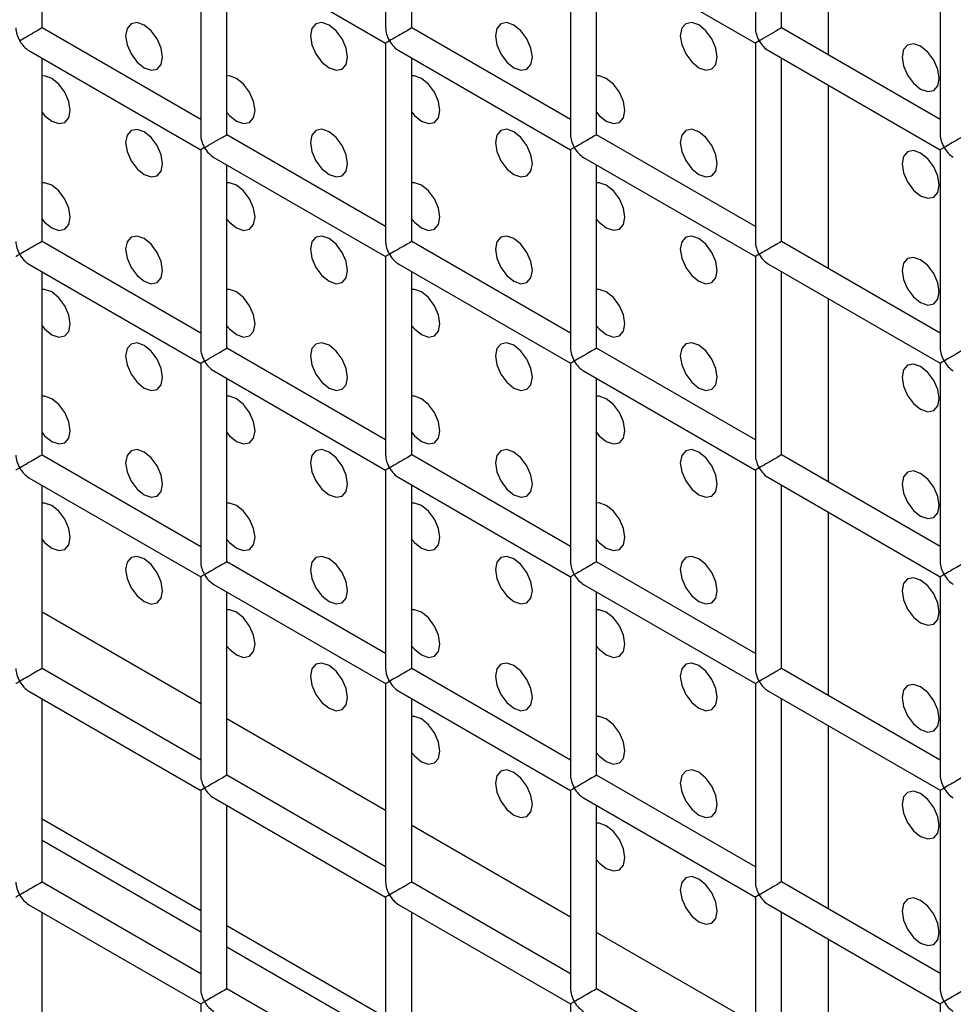
# Model space of a CAD drawing. Units: millimetres. Extents: x -1785 to 3274, y -834 to 2476.
# Drawn here: x 2779 to 2815, y 1823 to 1861 of the extents above; entities that cross this region are included whole.
import ezdxf

# ---------------------------------------------------------------- set-up
doc = ezdxf.new("R2010")
doc.units = ezdxf.units.MM

msp = doc.modelspace()

# ---------------------------------------------------------------- linework, layer by layer
at = {"color": 7, "linetype": 'Continuous', "lineweight": 25}
for p, q in [((2807.204, 1868.331), (2807.204, 1860.743)), ((2793.062, 1868.33), (2793.062, 1860.742)), ((2779.92, 1860.741), (2779.92, 1867.751)), ((2794.062, 1860.742), (2794.062, 1867.753)), ((2808.204, 1860.743), (2808.204, 1867.754)), ((2809.989, 1866.724), (2809.989, 1859.713)), ((2785.991, 1864.247), (2785.991, 1856.659)), ((2800.133, 1864.248), (2800.133, 1856.66)), ((2814.275, 1864.249), (2814.275, 1856.661)), ((2786.491, 1863.958), (2793.062, 1860.165)), ((2800.633, 1863.959), (2807.204, 1860.166)), ((2786.991, 1856.659), (2786.991, 1863.669)), ((2801.133, 1856.66), (2801.133, 1863.671)), ((2785.991, 1857.236), (2779.92, 1860.741)), ((2800.133, 1857.237), (2794.062, 1860.742)), ((2814.275, 1857.239), (2808.204, 1860.743)), ((2793.062, 1860.165), (2793.062, 1852.577)), ((2807.204, 1860.166), (2807.204, 1852.578)), ((2779.42, 1859.875), (2785.991, 1856.081)), ((2793.562, 1859.876), (2800.133, 1856.083)), ((2807.704, 1859.877), (2814.275, 1856.084)), ((2779.92, 1852.575), (2779.92, 1859.586)), ((2794.062, 1852.577), (2794.062, 1859.587)), ((2808.204, 1852.578), (2808.204, 1859.589)), ((2809.989, 1858.558), (2809.989, 1851.547)), ((2793.062, 1853.154), (2786.991, 1856.659)), ((2807.204, 1853.155), (2801.133, 1856.66)), ((2785.991, 1856.081), (2785.991, 1848.493)), ((2800.133, 1856.083), (2800.133, 1848.495)), ((2814.275, 1856.084), (2814.275, 1848.496)), ((2786.491, 1855.793), (2793.062, 1851.999)), ((2800.633, 1855.794), (2807.204, 1852.001)), ((2786.991, 1848.493), (2786.991, 1855.504)), ((2801.133, 1848.495), (2801.133, 1855.505)), ((2785.991, 1849.071), (2779.92, 1852.575)), ((2800.133, 1849.072), (2794.062, 1852.577)), ((2814.275, 1849.073), (2808.204, 1852.578)), ((2793.062, 1851.999), (2793.062, 1844.411)), ((2807.204, 1852.001), (2807.204, 1844.413)), ((2779.42, 1851.709), (2785.991, 1847.916)), ((2779.92, 1844.41), (2779.92, 1851.421)), ((2793.562, 1851.711), (2800.133, 1847.917)), ((2794.062, 1844.411), (2794.062, 1851.422)), ((2807.704, 1851.712), (2814.275, 1847.919)), ((2808.204, 1844.413), (2808.204, 1851.423)), ((2809.989, 1850.393), (2809.989, 1843.382)), ((2793.062, 1844.989), (2786.991, 1848.493)), ((2807.204, 1844.99), (2801.133, 1848.495)), ((2785.991, 1847.916), (2785.991, 1840.328)), ((2786.491, 1847.627), (2793.062, 1843.834)), ((2800.133, 1847.917), (2800.133, 1840.329)), ((2800.633, 1847.629), (2807.204, 1843.835)), ((2814.275, 1847.919), (2814.275, 1840.331)), ((2786.991, 1840.328), (2786.991, 1847.339)), ((2801.133, 1840.329), (2801.133, 1847.34)), ((2785.991, 1840.905), (2779.92, 1844.41)), ((2800.133, 1840.906), (2794.062, 1844.411)), ((2814.275, 1840.908), (2808.204, 1844.413)), ((2779.42, 1843.544), (2785.991, 1839.75)), ((2793.062, 1843.834), (2793.062, 1836.246)), ((2793.562, 1843.545), (2800.133, 1839.752)), ((2807.204, 1843.835), (2807.204, 1836.247)), ((2807.704, 1843.547), (2814.275, 1839.753)), ((2779.92, 1836.245), (2779.92, 1843.255)), ((2794.062, 1836.246), (2794.062, 1843.257)), ((2808.204, 1836.247), (2808.204, 1843.258)), ((2809.989, 1842.227), (2809.989, 1835.217)), ((2793.062, 1836.823), (2786.991, 1840.328)), ((2807.204, 1836.824), (2801.133, 1840.329)), ((2785.991, 1839.75), (2785.991, 1832.162)), ((2800.133, 1839.752), (2800.133, 1832.164)), ((2814.275, 1839.753), (2814.275, 1832.165)), ((2786.491, 1839.462), (2793.062, 1835.668)), ((2800.633, 1839.463), (2807.204, 1835.67)), ((2786.991, 1832.162), (2786.991, 1839.173)), ((2801.133, 1832.164), (2801.133, 1839.175)), ((2785.991, 1832.74), (2779.92, 1836.245)), ((2800.133, 1832.741), (2794.062, 1836.246)), ((2814.275, 1832.742), (2808.204, 1836.247)), ((2793.062, 1835.668), (2793.062, 1828.08)), ((2807.204, 1835.67), (2807.204, 1828.082)), ((2779.42, 1835.378), (2785.991, 1831.585)), ((2793.562, 1835.38), (2800.133, 1831.586)), ((2807.704, 1835.381), (2814.275, 1831.588)), ((2779.92, 1828.079), (2779.92, 1835.09)), ((2794.062, 1828.08), (2794.062, 1835.091)), ((2808.204, 1828.082), (2808.204, 1835.092)), ((2809.989, 1834.062), (2809.989, 1827.051)), ((2793.062, 1828.658), (2786.991, 1832.162)), ((2807.204, 1828.659), (2801.133, 1832.164)), ((2785.991, 1831.585), (2785.991, 1823.997)), ((2800.133, 1831.586), (2800.133, 1823.998)), ((2814.275, 1831.588), (2814.275, 1824)), ((2786.491, 1831.296), (2793.062, 1827.503)), ((2800.633, 1831.298), (2807.204, 1827.504)), ((2786.991, 1823.997), (2786.991, 1831.008)), ((2801.133, 1823.998), (2801.133, 1831.009)), ((2779.92, 1830.5), (2785.991, 1826.995)), ((2779.92, 1829.683), (2785.991, 1826.179)), ((2785.991, 1824.574), (2779.92, 1828.079)), ((2800.133, 1824.576), (2794.062, 1828.08)), ((2814.275, 1824.577), (2808.204, 1828.082)), ((2793.062, 1827.503), (2793.062, 1819.915)), ((2807.204, 1827.504), (2807.204, 1819.916)), ((2779.42, 1827.213), (2785.991, 1823.42)), ((2779.92, 1819.914), (2779.92, 1826.924)), ((2793.562, 1827.214), (2800.133, 1823.421)), ((2794.062, 1819.915), (2794.062, 1826.926)), ((2807.704, 1827.216), (2814.275, 1823.422)), ((2808.204, 1819.916), (2808.204, 1826.927)), ((2786.991, 1826.418), (2793.062, 1822.913)), ((2809.989, 1825.897), (2809.989, 1821.397)), ((2786.991, 1825.601), (2793.062, 1822.096)), ((2793.062, 1820.492), (2786.991, 1823.997)), ((2807.204, 1820.494), (2801.133, 1823.998)), ((2785.991, 1823.42), (2785.991, 1815.832)), ((2800.133, 1823.421), (2800.133, 1815.833)), ((2814.275, 1823.422), (2814.275, 1815.834))]:
    msp.add_line(p, q, dxfattribs=at)
at = {"color": 8, "linetype": 'Continuous', "lineweight": 25}
for p, q in [((2785.991, 1834.896), (2779.92, 1838.401)), ((2793.062, 1830.814), (2786.991, 1834.319)), ((2800.133, 1826.732), (2794.062, 1830.237)), ((2807.204, 1822.65), (2801.133, 1826.155))]:
    msp.add_line(p, q, dxfattribs=at)
at = {"color": 7, "linetype": 'Continuous', "lineweight": 25, "flags": 128}
for points in [[(2783.827, 1859.22), (2784.097, 1859.125), (2784.327, 1859.17), (2784.48, 1859.346), (2784.534, 1859.628), (2784.48, 1859.971), (2784.327, 1860.325), (2784.097, 1860.634), (2783.827, 1860.853), (2783.556, 1860.947), (2783.327, 1860.902), (2783.173, 1860.726), (2783.119, 1860.444), (2783.173, 1860.101), (2783.327, 1859.747), (2783.556, 1859.438), (2783.827, 1859.22)], [(2790.898, 1859.22), (2791.168, 1859.126), (2791.398, 1859.171), (2791.551, 1859.347), (2791.605, 1859.629), (2791.551, 1859.972), (2791.398, 1860.325), (2791.168, 1860.635), (2790.898, 1860.853), (2790.627, 1860.947), (2790.398, 1860.903), (2790.244, 1860.726), (2790.19, 1860.445), (2790.244, 1860.101), (2790.398, 1859.748), (2790.627, 1859.439), (2790.898, 1859.22)], [(2797.969, 1859.221), (2798.239, 1859.127), (2798.469, 1859.171), (2798.622, 1859.348), (2798.676, 1859.629), (2798.622, 1859.973), (2798.469, 1860.326), (2798.239, 1860.636), (2797.969, 1860.854), (2797.698, 1860.948), (2797.469, 1860.903), (2797.315, 1860.727), (2797.262, 1860.446), (2797.315, 1860.102), (2797.469, 1859.749), (2797.698, 1859.439), (2797.969, 1859.221)], [(2805.04, 1859.221), (2805.31, 1859.127), (2805.54, 1859.172), (2805.693, 1859.348), (2805.747, 1859.63), (2805.693, 1859.973), (2805.54, 1860.327), (2805.31, 1860.636), (2805.04, 1860.855), (2804.769, 1860.949), (2804.54, 1860.904), (2804.386, 1860.728), (2804.333, 1860.446), (2804.386, 1860.103), (2804.54, 1859.749), (2804.769, 1859.44), (2805.04, 1859.221)], [(2808.204, 1860.743), (2808.199, 1860.741), (2808.178, 1860.728), (2808.141, 1860.707), (2808.089, 1860.677), (2808.024, 1860.639), (2807.948, 1860.595), (2807.863, 1860.546), (2807.773, 1860.495), (2807.681, 1860.441), (2807.59, 1860.389), (2807.502, 1860.338), (2807.422, 1860.292), (2807.351, 1860.251)], [(2813.525, 1858.406), (2813.796, 1858.312), (2814.025, 1858.356), (2814.178, 1858.533), (2814.232, 1858.814), (2814.178, 1859.158), (2814.025, 1859.511), (2813.796, 1859.82), (2813.525, 1860.039), (2813.254, 1860.133), (2813.025, 1860.088), (2812.872, 1859.912), (2812.818, 1859.63), (2812.872, 1859.287), (2813.025, 1858.934), (2813.254, 1858.624), (2813.525, 1858.406)], [(2780.291, 1857.178), (2780.562, 1857.084), (2780.791, 1857.128), (2780.944, 1857.305), (2780.998, 1857.586), (2780.944, 1857.93), (2780.791, 1858.283), (2780.562, 1858.593), (2780.291, 1858.811), (2780.02, 1858.905), (2779.92, 1858.904)], [(2787.362, 1857.178), (2787.633, 1857.084), (2787.862, 1857.129), (2788.015, 1857.305), (2788.069, 1857.587), (2788.015, 1857.93), (2787.862, 1858.284), (2787.633, 1858.593), (2787.362, 1858.812), (2787.091, 1858.906), (2786.991, 1858.904)], [(2794.433, 1857.179), (2794.704, 1857.085), (2794.933, 1857.13), (2795.086, 1857.306), (2795.14, 1857.587), (2795.086, 1857.931), (2794.933, 1858.284), (2794.704, 1858.594), (2794.433, 1858.812), (2794.163, 1858.906), (2794.062, 1858.905)], [(2801.504, 1857.18), (2801.775, 1857.086), (2802.004, 1857.13), (2802.157, 1857.307), (2802.211, 1857.588), (2802.157, 1857.932), (2802.004, 1858.285), (2801.775, 1858.595), (2801.504, 1858.813), (2801.234, 1858.907), (2801.133, 1858.906)], [(2779.92, 1857.513), (2780.02, 1857.396), (2780.291, 1857.178)], [(2786.991, 1857.514), (2787.091, 1857.397), (2787.362, 1857.178)], [(2794.062, 1857.515), (2794.163, 1857.398), (2794.433, 1857.179)], [(2801.133, 1857.515), (2801.234, 1857.398), (2801.504, 1857.18)], [(2783.827, 1855.137), (2784.097, 1855.043), (2784.327, 1855.087), (2784.48, 1855.264), (2784.534, 1855.545), (2784.48, 1855.889), (2784.327, 1856.242), (2784.097, 1856.552), (2783.827, 1856.77), (2783.556, 1856.864), (2783.327, 1856.819), (2783.173, 1856.643), (2783.119, 1856.362), (2783.173, 1856.018), (2783.327, 1855.665), (2783.556, 1855.355), (2783.827, 1855.137)], [(2786.138, 1856.166), (2786.208, 1856.207), (2786.289, 1856.253), (2786.377, 1856.304), (2786.468, 1856.357), (2786.56, 1856.41), (2786.65, 1856.462), (2786.734, 1856.511), (2786.81, 1856.554), (2786.876, 1856.592), (2786.928, 1856.622), (2786.965, 1856.644), (2786.986, 1856.656), (2786.991, 1856.659)], [(2790.898, 1855.137), (2791.168, 1855.043), (2791.398, 1855.088), (2791.551, 1855.264), (2791.605, 1855.546), (2791.551, 1855.889), (2791.398, 1856.243), (2791.168, 1856.552), (2790.898, 1856.771), (2790.627, 1856.865), (2790.398, 1856.82), (2790.244, 1856.644), (2790.19, 1856.362), (2790.244, 1856.019), (2790.398, 1855.665), (2790.627, 1855.356), (2790.898, 1855.137)], [(2797.969, 1855.138), (2798.239, 1855.044), (2798.469, 1855.089), (2798.622, 1855.265), (2798.676, 1855.546), (2798.622, 1855.89), (2798.469, 1856.243), (2798.239, 1856.553), (2797.969, 1856.771), (2797.698, 1856.865), (2797.469, 1856.821), (2797.315, 1856.644), (2797.262, 1856.363), (2797.315, 1856.019), (2797.469, 1855.666), (2797.698, 1855.356), (2797.969, 1855.138)], [(2805.04, 1855.139), (2805.31, 1855.045), (2805.54, 1855.089), (2805.693, 1855.266), (2805.747, 1855.547), (2805.693, 1855.891), (2805.54, 1856.244), (2805.31, 1856.554), (2805.04, 1856.772), (2804.769, 1856.866), (2804.54, 1856.821), (2804.386, 1856.645), (2804.333, 1856.364), (2804.386, 1856.02), (2804.54, 1855.667), (2804.769, 1855.357), (2805.04, 1855.139)], [(2813.525, 1854.323), (2813.796, 1854.229), (2814.025, 1854.274), (2814.178, 1854.45), (2814.232, 1854.731), (2814.178, 1855.075), (2814.025, 1855.428), (2813.796, 1855.738), (2813.525, 1855.956), (2813.254, 1856.05), (2813.025, 1856.006), (2812.872, 1855.829), (2812.818, 1855.548), (2812.872, 1855.204), (2813.025, 1854.851), (2813.254, 1854.541), (2813.525, 1854.323)], [(2780.291, 1853.095), (2780.562, 1853.001), (2780.791, 1853.046), (2780.944, 1853.222), (2780.998, 1853.503), (2780.944, 1853.847), (2780.791, 1854.2), (2780.562, 1854.51), (2780.291, 1854.728), (2780.02, 1854.822), (2779.92, 1854.821)], [(2787.362, 1853.096), (2787.633, 1853.002), (2787.862, 1853.046), (2788.015, 1853.223), (2788.069, 1853.504), (2788.015, 1853.848), (2787.862, 1854.201), (2787.633, 1854.51), (2787.362, 1854.729), (2787.091, 1854.823), (2786.991, 1854.822)], [(2794.433, 1853.096), (2794.704, 1853.002), (2794.933, 1853.047), (2795.086, 1853.223), (2795.14, 1853.505), (2795.086, 1853.848), (2794.933, 1854.202), (2794.704, 1854.511), (2794.433, 1854.73), (2794.163, 1854.824), (2794.062, 1854.822)], [(2801.504, 1853.097), (2801.775, 1853.003), (2802.004, 1853.048), (2802.157, 1853.224), (2802.211, 1853.505), (2802.157, 1853.849), (2802.004, 1854.202), (2801.775, 1854.512), (2801.504, 1854.73), (2801.234, 1854.824), (2801.133, 1854.823)], [(2779.92, 1853.431), (2780.02, 1853.313), (2780.291, 1853.095)], [(2786.991, 1853.431), (2787.091, 1853.314), (2787.362, 1853.096)], [(2794.062, 1853.432), (2794.163, 1853.315), (2794.433, 1853.096)], [(2801.133, 1853.433), (2801.234, 1853.315), (2801.504, 1853.097)], [(2783.827, 1851.054), (2784.097, 1850.96), (2784.327, 1851.005), (2784.48, 1851.181), (2784.534, 1851.462), (2784.48, 1851.806), (2784.327, 1852.159), (2784.097, 1852.469), (2783.827, 1852.687), (2783.556, 1852.781), (2783.327, 1852.737), (2783.173, 1852.56), (2783.119, 1852.279), (2783.173, 1851.935), (2783.327, 1851.582), (2783.556, 1851.272), (2783.827, 1851.054)], [(2790.898, 1851.055), (2791.168, 1850.961), (2791.398, 1851.005), (2791.551, 1851.182), (2791.605, 1851.463), (2791.551, 1851.807), (2791.398, 1852.16), (2791.168, 1852.469), (2790.898, 1852.688), (2790.627, 1852.782), (2790.398, 1852.737), (2790.244, 1852.561), (2790.19, 1852.28), (2790.244, 1851.936), (2790.398, 1851.583), (2790.627, 1851.273), (2790.898, 1851.055)], [(2797.969, 1851.055), (2798.239, 1850.961), (2798.469, 1851.006), (2798.622, 1851.182), (2798.676, 1851.464), (2798.622, 1851.807), (2798.469, 1852.161), (2798.239, 1852.47), (2797.969, 1852.689), (2797.698, 1852.783), (2797.469, 1852.738), (2797.315, 1852.562), (2797.262, 1852.28), (2797.315, 1851.937), (2797.469, 1851.583), (2797.698, 1851.274), (2797.969, 1851.055)], [(2805.04, 1851.056), (2805.31, 1850.962), (2805.54, 1851.007), (2805.693, 1851.183), (2805.747, 1851.464), (2805.693, 1851.808), (2805.54, 1852.161), (2805.31, 1852.471), (2805.04, 1852.689), (2804.769, 1852.783), (2804.54, 1852.739), (2804.386, 1852.562), (2804.333, 1852.281), (2804.386, 1851.937), (2804.54, 1851.584), (2804.769, 1851.274), (2805.04, 1851.056)], [(2813.525, 1850.24), (2813.796, 1850.146), (2814.025, 1850.191), (2814.178, 1850.367), (2814.232, 1850.649), (2814.178, 1850.992), (2814.025, 1851.346), (2813.796, 1851.655), (2813.525, 1851.873), (2813.254, 1851.967), (2813.025, 1851.923), (2812.872, 1851.746), (2812.818, 1851.465), (2812.872, 1851.122), (2813.025, 1850.768), (2813.254, 1850.459), (2813.525, 1850.24)], [(2780.291, 1849.012), (2780.562, 1848.918), (2780.791, 1848.963), (2780.944, 1849.139), (2780.998, 1849.421), (2780.944, 1849.764), (2780.791, 1850.118), (2780.562, 1850.427), (2780.291, 1850.645), (2780.02, 1850.74), (2779.92, 1850.738)], [(2787.362, 1849.013), (2787.633, 1848.919), (2787.862, 1848.964), (2788.015, 1849.14), (2788.069, 1849.421), (2788.015, 1849.765), (2787.862, 1850.118), (2787.633, 1850.428), (2787.362, 1850.646), (2787.091, 1850.74), (2786.991, 1850.739)], [(2794.433, 1849.014), (2794.704, 1848.92), (2794.933, 1848.964), (2795.086, 1849.141), (2795.14, 1849.422), (2795.086, 1849.766), (2794.933, 1850.119), (2794.704, 1850.428), (2794.433, 1850.647), (2794.163, 1850.741), (2794.062, 1850.74)], [(2801.504, 1849.014), (2801.775, 1848.92), (2802.004, 1848.965), (2802.157, 1849.141), (2802.211, 1849.423), (2802.157, 1849.766), (2802.004, 1850.12), (2801.775, 1850.429), (2801.504, 1850.647), (2801.234, 1850.742), (2801.133, 1850.74)], [(2779.92, 1849.348), (2780.02, 1849.231), (2780.291, 1849.012)], [(2786.991, 1849.349), (2787.091, 1849.231), (2787.362, 1849.013)], [(2794.062, 1849.349), (2794.163, 1849.232), (2794.433, 1849.014)], [(2801.133, 1849.35), (2801.234, 1849.233), (2801.504, 1849.014)], [(2783.827, 1846.971), (2784.097, 1846.877), (2784.327, 1846.922), (2784.48, 1847.098), (2784.534, 1847.38), (2784.48, 1847.723), (2784.327, 1848.077), (2784.097, 1848.386), (2783.827, 1848.604), (2783.556, 1848.699), (2783.327, 1848.654), (2783.173, 1848.478), (2783.119, 1848.196), (2783.173, 1847.853), (2783.327, 1847.499), (2783.556, 1847.19), (2783.827, 1846.971)], [(2786.138, 1848), (2786.208, 1848.041), (2786.289, 1848.088), (2786.377, 1848.139), (2786.468, 1848.191), (2786.56, 1848.245), (2786.65, 1848.296), (2786.734, 1848.345), (2786.81, 1848.389), (2786.876, 1848.427), (2786.928, 1848.457), (2786.965, 1848.478), (2786.986, 1848.491), (2786.991, 1848.493)], [(2790.898, 1846.972), (2791.168, 1846.878), (2791.398, 1846.923), (2791.551, 1847.099), (2791.605, 1847.38), (2791.551, 1847.724), (2791.398, 1848.077), (2791.168, 1848.387), (2790.898, 1848.605), (2790.627, 1848.699), (2790.398, 1848.655), (2790.244, 1848.478), (2790.19, 1848.197), (2790.244, 1847.853), (2790.398, 1847.5), (2790.627, 1847.19), (2790.898, 1846.972)], [(2797.969, 1846.973), (2798.239, 1846.879), (2798.469, 1846.923), (2798.622, 1847.1), (2798.676, 1847.381), (2798.622, 1847.725), (2798.469, 1848.078), (2798.239, 1848.387), (2797.969, 1848.606), (2797.698, 1848.7), (2797.469, 1848.655), (2797.315, 1848.479), (2797.262, 1848.197), (2797.315, 1847.854), (2797.469, 1847.501), (2797.698, 1847.191), (2797.969, 1846.973)], [(2805.04, 1846.973), (2805.31, 1846.879), (2805.54, 1846.924), (2805.693, 1847.1), (2805.747, 1847.382), (2805.693, 1847.725), (2805.54, 1848.079), (2805.31, 1848.388), (2805.04, 1848.606), (2804.769, 1848.701), (2804.54, 1848.656), (2804.386, 1848.48), (2804.333, 1848.198), (2804.386, 1847.855), (2804.54, 1847.501), (2804.769, 1847.192), (2805.04, 1846.973)], [(2814.422, 1848.003), (2814.366, 1847.971), (2814.322, 1847.946), (2814.292, 1847.928), (2814.277, 1847.92), (2814.275, 1847.919)], [(2813.525, 1846.158), (2813.796, 1846.064), (2814.025, 1846.108), (2814.178, 1846.285), (2814.232, 1846.566), (2814.178, 1846.91), (2814.025, 1847.263), (2813.796, 1847.572), (2813.525, 1847.791), (2813.254, 1847.885), (2813.025, 1847.84), (2812.872, 1847.664), (2812.818, 1847.382), (2812.872, 1847.039), (2813.025, 1846.685), (2813.254, 1846.376), (2813.525, 1846.158)], [(2780.291, 1844.93), (2780.562, 1844.836), (2780.791, 1844.88), (2780.944, 1845.057), (2780.998, 1845.338), (2780.944, 1845.682), (2780.791, 1846.035), (2780.562, 1846.344), (2780.291, 1846.563), (2780.02, 1846.657), (2779.92, 1846.656)], [(2787.362, 1844.93), (2787.633, 1844.836), (2787.862, 1844.881), (2788.015, 1845.057), (2788.069, 1845.339), (2788.015, 1845.682), (2787.862, 1846.036), (2787.633, 1846.345), (2787.362, 1846.563), (2787.091, 1846.658), (2786.991, 1846.656)], [(2794.433, 1844.931), (2794.704, 1844.837), (2794.933, 1844.882), (2795.086, 1845.058), (2795.14, 1845.339), (2795.086, 1845.683), (2794.933, 1846.036), (2794.704, 1846.346), (2794.433, 1846.564), (2794.163, 1846.658), (2794.062, 1846.657)], [(2801.504, 1844.932), (2801.775, 1844.838), (2802.004, 1844.882), (2802.157, 1845.059), (2802.211, 1845.34), (2802.157, 1845.684), (2802.004, 1846.037), (2801.775, 1846.346), (2801.504, 1846.565), (2801.234, 1846.659), (2801.133, 1846.658)], [(2779.92, 1845.265), (2780.02, 1845.148), (2780.291, 1844.93)], [(2786.991, 1845.266), (2787.091, 1845.149), (2787.362, 1844.93)], [(2794.062, 1845.267), (2794.163, 1845.149), (2794.433, 1844.931)], [(2801.133, 1845.267), (2801.234, 1845.15), (2801.504, 1844.932)], [(2783.827, 1842.889), (2784.097, 1842.795), (2784.327, 1842.839), (2784.48, 1843.016), (2784.534, 1843.297), (2784.48, 1843.641), (2784.327, 1843.994), (2784.097, 1844.303), (2783.827, 1844.522), (2783.556, 1844.616), (2783.327, 1844.571), (2783.173, 1844.395), (2783.119, 1844.113), (2783.173, 1843.77), (2783.327, 1843.416), (2783.556, 1843.107), (2783.827, 1842.889)], [(2790.898, 1842.889), (2791.168, 1842.795), (2791.398, 1842.84), (2791.551, 1843.016), (2791.605, 1843.298), (2791.551, 1843.641), (2791.398, 1843.995), (2791.168, 1844.304), (2790.898, 1844.522), (2790.627, 1844.616), (2790.398, 1844.572), (2790.244, 1844.396), (2790.19, 1844.114), (2790.244, 1843.771), (2790.398, 1843.417), (2790.627, 1843.108), (2790.898, 1842.889)], [(2797.969, 1842.89), (2798.239, 1842.796), (2798.469, 1842.841), (2798.622, 1843.017), (2798.676, 1843.298), (2798.622, 1843.642), (2798.469, 1843.995), (2798.239, 1844.305), (2797.969, 1844.523), (2797.698, 1844.617), (2797.469, 1844.573), (2797.315, 1844.396), (2797.262, 1844.115), (2797.315, 1843.771), (2797.469, 1843.418), (2797.698, 1843.108), (2797.969, 1842.89)], [(2805.04, 1842.891), (2805.31, 1842.797), (2805.54, 1842.841), (2805.693, 1843.018), (2805.747, 1843.299), (2805.693, 1843.643), (2805.54, 1843.996), (2805.31, 1844.305), (2805.04, 1844.524), (2804.769, 1844.618), (2804.54, 1844.573), (2804.386, 1844.397), (2804.333, 1844.115), (2804.386, 1843.772), (2804.54, 1843.418), (2804.769, 1843.109), (2805.04, 1842.891)], [(2813.525, 1842.075), (2813.796, 1841.981), (2814.025, 1842.025), (2814.178, 1842.202), (2814.232, 1842.483), (2814.178, 1842.827), (2814.025, 1843.18), (2813.796, 1843.49), (2813.525, 1843.708), (2813.254, 1843.802), (2813.025, 1843.758), (2812.872, 1843.581), (2812.818, 1843.3), (2812.872, 1842.956), (2813.025, 1842.603), (2813.254, 1842.293), (2813.525, 1842.075)], [(2780.291, 1840.847), (2780.562, 1840.753), (2780.791, 1840.798), (2780.944, 1840.974), (2780.998, 1841.255), (2780.944, 1841.599), (2780.791, 1841.952), (2780.562, 1842.262), (2780.291, 1842.48), (2780.02, 1842.574), (2779.92, 1842.573)], [(2787.362, 1840.848), (2787.633, 1840.754), (2787.862, 1840.798), (2788.015, 1840.975), (2788.069, 1841.256), (2788.015, 1841.6), (2787.862, 1841.953), (2787.633, 1842.262), (2787.362, 1842.481), (2787.091, 1842.575), (2786.991, 1842.574)], [(2794.433, 1840.848), (2794.704, 1840.754), (2794.933, 1840.799), (2795.086, 1840.975), (2795.14, 1841.257), (2795.086, 1841.6), (2794.933, 1841.954), (2794.704, 1842.263), (2794.433, 1842.481), (2794.163, 1842.575), (2794.062, 1842.574)], [(2801.504, 1840.849), (2801.775, 1840.755), (2802.004, 1840.8), (2802.157, 1840.976), (2802.211, 1841.257), (2802.157, 1841.601), (2802.004, 1841.954), (2801.775, 1842.264), (2801.504, 1842.482), (2801.234, 1842.576), (2801.133, 1842.575)], [(2779.92, 1841.183), (2780.02, 1841.065), (2780.291, 1840.847)], [(2786.991, 1841.183), (2787.091, 1841.066), (2787.362, 1840.848)], [(2794.062, 1841.184), (2794.163, 1841.067), (2794.433, 1840.848)], [(2801.133, 1841.185), (2801.234, 1841.067), (2801.504, 1840.849)], [(2783.827, 1838.806), (2784.097, 1838.712), (2784.327, 1838.757), (2784.48, 1838.933), (2784.534, 1839.214), (2784.48, 1839.558), (2784.327, 1839.911), (2784.097, 1840.221), (2783.827, 1840.439), (2783.556, 1840.533), (2783.327, 1840.489), (2783.173, 1840.312), (2783.119, 1840.031), (2783.173, 1839.687), (2783.327, 1839.334), (2783.556, 1839.024), (2783.827, 1838.806)], [(2790.898, 1838.807), (2791.168, 1838.713), (2791.398, 1838.757), (2791.551, 1838.934), (2791.605, 1839.215), (2791.551, 1839.559), (2791.398, 1839.912), (2791.168, 1840.221), (2790.898, 1840.44), (2790.627, 1840.534), (2790.398, 1840.489), (2790.244, 1840.313), (2790.19, 1840.031), (2790.244, 1839.688), (2790.398, 1839.334), (2790.627, 1839.025), (2790.898, 1838.807)], [(2797.969, 1838.807), (2798.239, 1838.713), (2798.469, 1838.758), (2798.622, 1838.934), (2798.676, 1839.216), (2798.622, 1839.559), (2798.469, 1839.913), (2798.239, 1840.222), (2797.969, 1840.44), (2797.698, 1840.534), (2797.469, 1840.49), (2797.315, 1840.313), (2797.262, 1840.032), (2797.315, 1839.689), (2797.469, 1839.335), (2797.698, 1839.026), (2797.969, 1838.807)], [(2805.04, 1838.808), (2805.31, 1838.714), (2805.54, 1838.758), (2805.693, 1838.935), (2805.747, 1839.216), (2805.693, 1839.56), (2805.54, 1839.913), (2805.31, 1840.223), (2805.04, 1840.441), (2804.769, 1840.535), (2804.54, 1840.491), (2804.386, 1840.314), (2804.333, 1840.033), (2804.386, 1839.689), (2804.54, 1839.336), (2804.769, 1839.026), (2805.04, 1838.808)], [(2813.525, 1837.992), (2813.796, 1837.898), (2814.025, 1837.943), (2814.178, 1838.119), (2814.232, 1838.401), (2814.178, 1838.744), (2814.025, 1839.098), (2813.796, 1839.407), (2813.525, 1839.625), (2813.254, 1839.719), (2813.025, 1839.675), (2812.872, 1839.498), (2812.818, 1839.217), (2812.872, 1838.873), (2813.025, 1838.52), (2813.254, 1838.211), (2813.525, 1837.992)], [(2814.422, 1839.838), (2814.366, 1839.805), (2814.322, 1839.78), (2814.292, 1839.763), (2814.277, 1839.754), (2814.275, 1839.753)], [(2787.362, 1836.765), (2787.633, 1836.671), (2787.862, 1836.715), (2788.015, 1836.892), (2788.069, 1837.173), (2788.015, 1837.517), (2787.862, 1837.87), (2787.633, 1838.18), (2787.362, 1838.398), (2787.091, 1838.492), (2786.991, 1838.491)], [(2794.433, 1836.766), (2794.704, 1836.672), (2794.933, 1836.716), (2795.086, 1836.893), (2795.14, 1837.174), (2795.086, 1837.518), (2794.933, 1837.871), (2794.704, 1838.18), (2794.433, 1838.399), (2794.163, 1838.493), (2794.062, 1838.491)], [(2801.504, 1836.766), (2801.775, 1836.672), (2802.004, 1836.717), (2802.157, 1836.893), (2802.211, 1837.175), (2802.157, 1837.518), (2802.004, 1837.872), (2801.775, 1838.181), (2801.504, 1838.399), (2801.234, 1838.493), (2801.133, 1838.492)], [(2786.991, 1837.101), (2787.091, 1836.983), (2787.362, 1836.765)], [(2794.062, 1837.101), (2794.163, 1836.984), (2794.433, 1836.766)], [(2801.133, 1837.102), (2801.234, 1836.985), (2801.504, 1836.766)], [(2790.898, 1834.724), (2791.168, 1834.63), (2791.398, 1834.674), (2791.551, 1834.851), (2791.605, 1835.132), (2791.551, 1835.476), (2791.398, 1835.829), (2791.168, 1836.139), (2790.898, 1836.357), (2790.627, 1836.451), (2790.398, 1836.407), (2790.244, 1836.23), (2790.19, 1835.949), (2790.244, 1835.605), (2790.398, 1835.252), (2790.627, 1834.942), (2790.898, 1834.724)], [(2797.969, 1834.725), (2798.239, 1834.631), (2798.469, 1834.675), (2798.622, 1834.852), (2798.676, 1835.133), (2798.622, 1835.476), (2798.469, 1835.83), (2798.239, 1836.139), (2797.969, 1836.358), (2797.698, 1836.452), (2797.469, 1836.407), (2797.315, 1836.231), (2797.262, 1835.949), (2797.315, 1835.606), (2797.469, 1835.252), (2797.698, 1834.943), (2797.969, 1834.725)], [(2805.04, 1834.725), (2805.31, 1834.631), (2805.54, 1834.676), (2805.693, 1834.852), (2805.747, 1835.134), (2805.693, 1835.477), (2805.54, 1835.831), (2805.31, 1836.14), (2805.04, 1836.358), (2804.769, 1836.452), (2804.54, 1836.408), (2804.386, 1836.231), (2804.333, 1835.95), (2804.386, 1835.606), (2804.54, 1835.253), (2804.769, 1834.944), (2805.04, 1834.725)], [(2813.525, 1833.91), (2813.796, 1833.815), (2814.025, 1833.86), (2814.178, 1834.036), (2814.232, 1834.318), (2814.178, 1834.661), (2814.025, 1835.015), (2813.796, 1835.324), (2813.525, 1835.543), (2813.254, 1835.637), (2813.025, 1835.592), (2812.872, 1835.416), (2812.818, 1835.134), (2812.872, 1834.791), (2813.025, 1834.437), (2813.254, 1834.128), (2813.525, 1833.91)], [(2794.433, 1832.683), (2794.704, 1832.589), (2794.933, 1832.633), (2795.086, 1832.81), (2795.14, 1833.091), (2795.086, 1833.435), (2794.933, 1833.788), (2794.704, 1834.098), (2794.433, 1834.316), (2794.163, 1834.41), (2794.062, 1834.409)], [(2801.504, 1832.684), (2801.775, 1832.59), (2802.004, 1832.634), (2802.157, 1832.811), (2802.211, 1833.092), (2802.157, 1833.435), (2802.004, 1833.789), (2801.775, 1834.098), (2801.504, 1834.317), (2801.234, 1834.411), (2801.133, 1834.409)], [(2794.062, 1833.018), (2794.163, 1832.901), (2794.433, 1832.683)], [(2801.133, 1833.019), (2801.234, 1832.902), (2801.504, 1832.684)], [(2797.969, 1830.642), (2798.239, 1830.548), (2798.469, 1830.592), (2798.622, 1830.769), (2798.676, 1831.05), (2798.622, 1831.394), (2798.469, 1831.747), (2798.239, 1832.057), (2797.969, 1832.275), (2797.698, 1832.369), (2797.469, 1832.324), (2797.315, 1832.148), (2797.262, 1831.867), (2797.315, 1831.523), (2797.469, 1831.17), (2797.698, 1830.86), (2797.969, 1830.642)], [(2805.04, 1830.643), (2805.31, 1830.549), (2805.54, 1830.593), (2805.693, 1830.77), (2805.747, 1831.051), (2805.693, 1831.394), (2805.54, 1831.748), (2805.31, 1832.057), (2805.04, 1832.276), (2804.769, 1832.37), (2804.54, 1832.325), (2804.386, 1832.149), (2804.333, 1831.867), (2804.386, 1831.524), (2804.54, 1831.17), (2804.769, 1830.861), (2805.04, 1830.643)], [(2813.525, 1829.827), (2813.796, 1829.733), (2814.025, 1829.777), (2814.178, 1829.954), (2814.232, 1830.235), (2814.178, 1830.579), (2814.025, 1830.932), (2813.796, 1831.242), (2813.525, 1831.46), (2813.254, 1831.554), (2813.025, 1831.509), (2812.872, 1831.333), (2812.818, 1831.052), (2812.872, 1830.708), (2813.025, 1830.355), (2813.254, 1830.045), (2813.525, 1829.827)], [(2801.504, 1828.601), (2801.775, 1828.507), (2802.004, 1828.551), (2802.157, 1828.728), (2802.211, 1829.009), (2802.157, 1829.353), (2802.004, 1829.706), (2801.775, 1830.016), (2801.504, 1830.234), (2801.234, 1830.328), (2801.133, 1830.327)], [(2801.133, 1828.936), (2801.234, 1828.819), (2801.504, 1828.601)], [(2805.04, 1826.56), (2805.31, 1826.466), (2805.54, 1826.51), (2805.693, 1826.687), (2805.747, 1826.968), (2805.693, 1827.312), (2805.54, 1827.665), (2805.31, 1827.975), (2805.04, 1828.193), (2804.769, 1828.287), (2804.54, 1828.242), (2804.386, 1828.066), (2804.333, 1827.785), (2804.386, 1827.441), (2804.54, 1827.088), (2804.769, 1826.778), (2805.04, 1826.56)], [(2813.525, 1825.744), (2813.796, 1825.65), (2814.025, 1825.695), (2814.178, 1825.871), (2814.232, 1826.152), (2814.178, 1826.496), (2814.025, 1826.849), (2813.796, 1827.159), (2813.525, 1827.377), (2813.254, 1827.471), (2813.025, 1827.427), (2812.872, 1827.25), (2812.818, 1826.969), (2812.872, 1826.625), (2813.025, 1826.272), (2813.254, 1825.962), (2813.525, 1825.744)]]:
    msp.add_lwpolyline(points, dxfattribs=at)
at = {"color": 7, "linetype": 'Continuous', "lineweight": 25}
for centre, major_axis, ratio, start_param, end_param in [((2779.42, 1860.452), (-0.354, 0.612), 0.577335, 0.785358, 1.570756), ((2779.42, 1860.452), (0.5, 0.289), 0.00007, 0.000041, 2.356154), ((2793.562, 1860.453), (-0.354, 0.612), 0.577335, 0.785358, 1.570756), ((2793.562, 1860.453), (0.5, 0.289), 0.00007, 0.000041, 2.356154), ((2807.704, 1860.455), (-0.354, 0.612), 0.577335, 0.785358, 1.570756), ((2779.42, 1860.452), (-0.354, 0.612), 0.577335, 1.570756, 2.356235), ((2793.562, 1860.453), (0.5, 0.289), 0.00007, 2.356154, 3.141552), ((2793.562, 1860.453), (-0.354, 0.612), 0.577335, 1.570756, 2.356235), ((2807.704, 1860.455), (0.5, 0.289), 0.00007, 2.356154, 3.141552), ((2807.704, 1860.455), (-0.354, 0.612), 0.577335, 1.570756, 2.356235), ((2786.491, 1856.37), (-0.354, 0.612), 0.577335, 0.785358, 1.570756), ((2800.633, 1856.371), (-0.354, 0.612), 0.577335, 0.785358, 1.570756), ((2800.633, 1856.371), (0.5, 0.289), 0.00007, 0.000041, 2.356154), ((2814.775, 1856.373), (-0.354, 0.612), 0.577335, 0.785358, 1.570756), ((2814.775, 1856.373), (0.5, 0.289), 0.00007, 0.000041, 2.356154), ((2786.491, 1856.37), (0.5, 0.289), 0.00007, 2.356154, 3.141552), ((2786.491, 1856.37), (-0.354, 0.612), 0.577335, 1.570756, 2.356235), ((2800.633, 1856.371), (0.5, 0.289), 0.00007, 2.356154, 3.141552), ((2800.633, 1856.371), (-0.354, 0.612), 0.577335, 1.570756, 2.356235), ((2814.775, 1856.373), (0.5, 0.289), 0.00007, 2.356154, 3.141552), ((2814.775, 1856.373), (-0.354, 0.612), 0.577335, 1.570756, 2.356235), ((2779.42, 1852.287), (-0.354, 0.612), 0.577335, 0.785358, 1.570756), ((2779.42, 1852.287), (0.5, 0.289), 0.00007, 0.000041, 2.356154), ((2793.562, 1852.288), (-0.354, 0.612), 0.577335, 0.785358, 1.570756), ((2793.562, 1852.288), (0.5, 0.289), 0.00007, 0.000041, 2.356154), ((2807.704, 1852.289), (-0.354, 0.612), 0.577335, 0.785358, 1.570756), ((2807.704, 1852.289), (0.5, 0.289), 0.00007, 0.000041, 2.356154), ((2779.42, 1852.287), (0.5, 0.289), 0.00007, 2.356154, 3.141552), ((2779.42, 1852.287), (-0.354, 0.612), 0.577335, 1.570756, 2.356235), ((2793.562, 1852.288), (0.5, 0.289), 0.00007, 2.356154, 3.141552), ((2793.562, 1852.288), (-0.354, 0.612), 0.577335, 1.570756, 2.356235), ((2807.704, 1852.289), (0.5, 0.289), 0.00007, 2.356154, 3.141552), ((2807.704, 1852.289), (-0.354, 0.612), 0.577335, 1.570756, 2.356235), ((2786.491, 1848.205), (-0.354, 0.612), 0.577335, 0.785358, 1.570756), ((2800.633, 1848.206), (-0.354, 0.612), 0.577335, 0.785358, 1.570756), ((2800.633, 1848.206), (0.5, 0.289), 0.00007, 0.000041, 2.356154), ((2814.775, 1848.207), (-0.354, 0.612), 0.577335, 0.785358, 1.570756), ((2814.775, 1848.207), (0.5, 0.289), 0.00007, 0.000041, 2.356154), ((2786.491, 1848.205), (0.5, 0.289), 0.00007, 2.356154, 3.141552), ((2786.491, 1848.205), (-0.354, 0.612), 0.577335, 1.570756, 2.356235), ((2800.633, 1848.206), (0.5, 0.289), 0.00007, 2.356154, 3.141552), ((2800.633, 1848.206), (-0.354, 0.612), 0.577335, 1.570756, 2.356235), ((2814.775, 1848.207), (-0.354, 0.612), 0.577335, 1.570756, 2.356235), ((2779.42, 1844.121), (-0.354, 0.612), 0.577335, 0.785358, 1.570756), ((2779.42, 1844.121), (0.5, 0.289), 0.00007, 0.000041, 2.356154), ((2793.562, 1844.123), (-0.354, 0.612), 0.577335, 0.785358, 1.570756), ((2793.562, 1844.123), (0.5, 0.289), 0.00007, 0.000041, 2.356154), ((2807.704, 1844.124), (-0.354, 0.612), 0.577335, 0.785358, 1.570756), ((2807.704, 1844.124), (0.5, 0.289), 0.00007, 0.000041, 2.356154), ((2779.42, 1844.121), (0.5, 0.289), 0.00007, 2.356154, 3.141552), ((2779.42, 1844.121), (-0.354, 0.612), 0.577335, 1.570756, 2.356235), ((2793.562, 1844.123), (0.5, 0.289), 0.00007, 2.356154, 3.141552), ((2793.562, 1844.123), (-0.354, 0.612), 0.577335, 1.570756, 2.356235), ((2807.704, 1844.124), (0.5, 0.289), 0.00007, 2.356154, 3.141552), ((2807.704, 1844.124), (-0.354, 0.612), 0.577335, 1.570756, 2.356235), ((2786.491, 1840.039), (-0.354, 0.612), 0.577335, 0.785358, 1.570756), ((2786.491, 1840.039), (0.5, 0.289), 0.00007, 0.000041, 2.356154), ((2800.633, 1840.041), (-0.354, 0.612), 0.577335, 0.785358, 1.570756), ((2800.633, 1840.041), (0.5, 0.289), 0.00007, 0.000041, 2.356154), ((2814.775, 1840.042), (-0.354, 0.612), 0.577335, 0.785358, 1.570756), ((2814.775, 1840.042), (0.5, 0.289), 0.00007, 0.000041, 2.356154), ((2786.491, 1840.039), (0.5, 0.289), 0.00007, 2.356154, 3.141552), ((2786.491, 1840.039), (-0.354, 0.612), 0.577335, 1.570756, 2.356235), ((2800.633, 1840.041), (0.5, 0.289), 0.00007, 2.356154, 3.141552), ((2800.633, 1840.041), (-0.354, 0.612), 0.577335, 1.570756, 2.356235), ((2814.775, 1840.042), (-0.354, 0.612), 0.577335, 1.570756, 2.356235), ((2779.42, 1835.956), (-0.354, 0.612), 0.577335, 0.785358, 1.570756), ((2779.42, 1835.956), (0.5, 0.289), 0.00007, 0.000041, 2.356154), ((2793.562, 1835.957), (-0.354, 0.612), 0.577335, 0.785358, 1.570756), ((2793.562, 1835.957), (0.5, 0.289), 0.00007, 0.000041, 2.356154), ((2807.704, 1835.958), (-0.354, 0.612), 0.577335, 0.785358, 1.570756), ((2807.704, 1835.958), (0.5, 0.289), 0.00007, 0.000041, 2.356154), ((2779.42, 1835.956), (0.5, 0.289), 0.00007, 2.356154, 3.141552), ((2779.42, 1835.956), (-0.354, 0.612), 0.577335, 1.570756, 2.356235), ((2793.562, 1835.957), (0.5, 0.289), 0.00007, 2.356154, 3.141552), ((2793.562, 1835.957), (-0.354, 0.612), 0.577335, 1.570756, 2.356235), ((2807.704, 1835.958), (0.5, 0.289), 0.00007, 2.356154, 3.141552), ((2807.704, 1835.958), (-0.354, 0.612), 0.577335, 1.570756, 2.356235), ((2786.491, 1831.874), (-0.354, 0.612), 0.577335, 0.785358, 1.570756), ((2786.491, 1831.874), (0.5, 0.289), 0.00007, 0.000041, 2.356154), ((2800.633, 1831.875), (-0.354, 0.612), 0.577335, 0.785358, 1.570756), ((2800.633, 1831.875), (0.5, 0.289), 0.00007, 0.000041, 2.356154), ((2814.775, 1831.876), (-0.354, 0.612), 0.577335, 0.785358, 1.570756), ((2814.775, 1831.876), (0.5, 0.289), 0.00007, 0.000041, 2.356154), ((2786.491, 1831.874), (0.5, 0.289), 0.00007, 2.356154, 3.141552), ((2786.491, 1831.874), (-0.354, 0.612), 0.577335, 1.570756, 2.356235), ((2800.633, 1831.875), (0.5, 0.289), 0.00007, 2.356154, 3.141552), ((2800.633, 1831.875), (-0.354, 0.612), 0.577335, 1.570756, 2.356235), ((2814.775, 1831.876), (0.5, 0.289), 0.00007, 2.356154, 3.141552), ((2814.775, 1831.876), (-0.354, 0.612), 0.577335, 1.570756, 2.356235), ((2779.42, 1827.79), (-0.354, 0.612), 0.577335, 0.785358, 1.570756), ((2779.42, 1827.79), (0.5, 0.289), 0.00007, 0.000041, 2.356154), ((2793.562, 1827.792), (-0.354, 0.612), 0.577335, 0.785358, 1.570756), ((2793.562, 1827.792), (0.5, 0.289), 0.00007, 0.000041, 2.356154), ((2807.704, 1827.793), (-0.354, 0.612), 0.577335, 0.785358, 1.570756), ((2807.704, 1827.793), (0.5, 0.289), 0.00007, 0.000041, 2.356154), ((2779.42, 1827.79), (0.5, 0.289), 0.00007, 2.356154, 3.141552), ((2779.42, 1827.79), (-0.354, 0.612), 0.577335, 1.570756, 2.356235), ((2793.562, 1827.792), (0.5, 0.289), 0.00007, 2.356154, 3.141552), ((2793.562, 1827.792), (-0.354, 0.612), 0.577335, 1.570756, 2.356235), ((2807.704, 1827.793), (0.5, 0.289), 0.00007, 2.356154, 3.141552), ((2807.704, 1827.793), (-0.354, 0.612), 0.577335, 1.570756, 2.356235), ((2786.491, 1823.708), (-0.354, 0.612), 0.577335, 0.785358, 1.570756), ((2786.491, 1823.708), (0.5, 0.289), 0.00007, 0.000041, 2.356154), ((2800.633, 1823.71), (-0.354, 0.612), 0.577335, 0.785358, 1.570756), ((2800.633, 1823.71), (0.5, 0.289), 0.00007, 0.000041, 2.356154), ((2814.775, 1823.711), (-0.354, 0.612), 0.577335, 0.785358, 1.570756), ((2814.775, 1823.711), (0.5, 0.289), 0.00007, 0.000041, 2.356154), ((2786.491, 1823.708), (0.5, 0.289), 0.00007, 2.356154, 3.141552), ((2786.491, 1823.708), (-0.354, 0.612), 0.577335, 1.570756, 2.356235), ((2800.633, 1823.71), (0.5, 0.289), 0.00007, 2.356154, 3.141552), ((2800.633, 1823.71), (-0.354, 0.612), 0.577335, 1.570756, 2.356235), ((2814.775, 1823.711), (0.5, 0.289), 0.00007, 2.356154, 3.141552), ((2814.775, 1823.711), (-0.354, 0.612), 0.577335, 1.570756, 2.356235)]:
    msp.add_ellipse(centre, major_axis=major_axis, ratio=ratio, start_param=start_param, end_param=end_param, dxfattribs=at)

doc.saveas('drawing.dxf')
